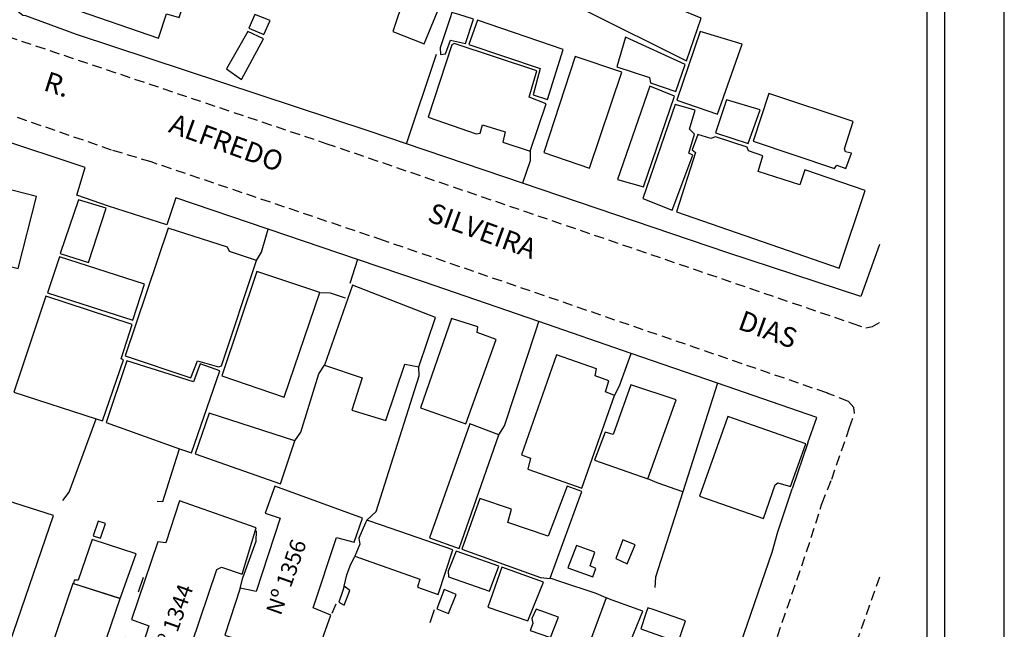
# Model space of a CAD drawing. Units: millimetres. Extents: x 177479 to 177702, y 1669467 to 1669782.
# Drawn here: x 177578 to 177702, y 1669610 to 1669687 of the extents above; entities that cross this region are included whole.
import ezdxf
from ezdxf.enums import TextEntityAlignment as Align

# ---------------------------------------------------------------- set-up
doc = ezdxf.new("R2010")
doc.units = ezdxf.units.MM
doc.header["$LTSCALE"] = 5
doc.header["$MEASUREMENT"] = 0
doc.linetypes.add('DASHED2', pattern=[0.375, 0.25, -0.125])
for name, color, linetype in [('T-DIM', 1, 'Continuous'), ('T-MFIO-EXI', 7, 'DASHED2'), ('V-EDIFICACAO', 7, 'Continuous'), ('V-LOTE', 1, 'Continuous'), ('V-NOME_DOS_LOGRADOUROS', 7, 'Continuous'), ('V-TESTADA', 5, 'Continuous')]:
    doc.layers.add(name, color=color, linetype=linetype)
doc.styles.add('CDL', font='ARIAL.TTF')

msp = doc.modelspace()

# ---------------------------------------------------------------- linework, layer by layer
msp.add_lwpolyline([(177694.278, 1669474.626), (177497.778, 1669474.626), (177497.778, 1669774.626), (177694.278, 1669774.626)], close=True)
at = {"layer": 'DEFPOINTS'}
msp.add_lwpolyline([(177479.028, 1669467.126), (177701.778, 1669467.126), (177701.778, 1669782.126), (177479.028, 1669782.126)], close=True, dxfattribs=at)
at = {"layer": 'T-DIM'}
msp.add_lwpolyline([(177500.028, 1669772.376), (177692.028, 1669772.376), (177692.028, 1669476.876), (177500.028, 1669476.876)], close=True, dxfattribs=at)
at = {"layer": 'T-MFIO-EXI'}
for points in [[(177574.76, 1669685.06), (177616.56, 1669671.02), (177682.64, 1669648.44), (177684.37, 1669647.85), (177685.24, 1669648.04), (177686.08, 1669648.51), (177686.1, 1669648.531)], [(177662.86, 1669578.97), (177676.95, 1669619.74), (177678.87, 1669625.77), (177680.1, 1669628.85), (177682.34, 1669635.33), (177682.34, 1669635.33), (177682.96, 1669637.13), (177682.96, 1669637.13), (177682.88, 1669637.86), (177682.19, 1669638.59), (177679.63, 1669639.63), (177679.47, 1669639.69), (177679.47, 1669639.69), (177623.8, 1669658.82), (177594.6, 1669668.68), (177589.64, 1669670.18), (177577.24, 1669674.46)], [(177686.1, 1669616.551), (177682.13, 1669605.35), (177678.13, 1669593.41), (177671.95, 1669575.96), (177671.95, 1669575.96), (177670.29, 1669571.27), (177670.34, 1669569.26), (177671.01, 1669567.75), (177671.64, 1669567.25), (177672.36, 1669566.94), (177672.36, 1669566.94), (177674.41, 1669566.06), (177680.28, 1669564.17), (177682.53, 1669563.26), (177686.1, 1669562.034)]]:
    msp.add_lwpolyline(points, dxfattribs=at)
at = {"layer": 'V-EDIFICACAO'}
for points in [[(177620.4, 1669699.25), (177617.91, 1669693.09), (177626.48, 1669689.6), (177624.96, 1669685.08), (177628.89, 1669683.52), (177633.12, 1669693.83), (177631.81, 1669694.41), (177630.77, 1669691.95), (177630.45, 1669691.78), (177629.31, 1669692.21), (177629.15, 1669692.7), (177630.14, 1669695.14), (177620.4, 1669699.25)], [(177586.789, 1669695.159), (177582.883, 1669689.843), (177584.359, 1669688.839), (177584.359, 1669688.069), (177595.529, 1669684.229), (177596.519, 1669687.289), (177598.139, 1669686.839), (177599.479, 1669690.839), (177586.789, 1669695.159)], [(177650.36, 1669690.86), (177650.11, 1669690.14), (177649.26, 1669687.64), (177661.87, 1669681.4), (177663.69, 1669686.75), (177659.11, 1669688.61), (177658.78, 1669687.85), (177651.11, 1669690.59), (177650.36, 1669690.86)], [(177607.62, 1669687.21), (177606.89, 1669685.49), (177608.78, 1669684.69), (177609.56, 1669686.43), (177607.62, 1669687.21)], [(177632.4, 1669687.46), (177632.18, 1669686.8), (177630.93, 1669683.03), (177630.95, 1669682.18), (177631.57, 1669682.24), (177632.23, 1669683.99), (177634.08, 1669683.56), (177635.11, 1669686.62), (177633.25, 1669687.2), (177632.4, 1669687.46)], [(177635.6, 1669686.49), (177634.52, 1669683.44), (177643.46, 1669680.43), (177642.6, 1669677.13), (177644.38, 1669676.52), (177646.35, 1669682.82), (177635.6, 1669686.49)], [(177604.08, 1669680.37), (177605.94, 1669679.02), (177608.74, 1669684.13), (177606.77, 1669685.07), (177604.08, 1669680.37)], [(177654.21, 1669684.37), (177653.11, 1669680.64), (177657.23, 1669679.27), (177657.32, 1669678.63), (177660.53, 1669677.51), (177661.7, 1669680.93), (177654.21, 1669684.37)], [(177663.57, 1669685.08), (177660.63, 1669676.46), (177665.74, 1669674.7), (177668.84, 1669683.49), (177663.57, 1669685.08)], [(177632.67, 1669683.55), (177632.36, 1669683.37), (177629.41, 1669674.32), (177635.43, 1669672.23), (177635.93, 1669672.3), (177636.25, 1669673.35), (177639.08, 1669672.45), (177638.78, 1669671.16), (177642.23, 1669670.03), (177644.23, 1669675.98), (177642.08, 1669676.82), (177643.07, 1669680.13), (177632.67, 1669683.55)], [(177643.94, 1669669.87), (177649.67, 1669667.91), (177653.75, 1669679.94), (177647.89, 1669681.91), (177643.94, 1669669.87)], [(177653.19, 1669666.47), (177656.44, 1669665.55), (177660.37, 1669676.96), (177657.27, 1669678.19), (177653.19, 1669666.47)], [(177672.21, 1669677.27), (177670.24, 1669671.3), (177680.46, 1669667.87), (177680.73, 1669668.29), (177681.89, 1669667.87), (177682.59, 1669669.77), (177681.84, 1669669.95), (177681.69, 1669670.35), (177682.79, 1669673.78), (177672.21, 1669677.27)], [(177660.42, 1669675.89), (177656.38, 1669664.08), (177660.05, 1669662.64), (177662.65, 1669669.55), (177662.16, 1669669.79), (177662.87, 1669672.17), (177662.23, 1669672.81), (177662.95, 1669675.18), (177660.42, 1669675.89)], [(177666.87, 1669676.5), (177665.52, 1669672.33), (177669.62, 1669670.98), (177671.09, 1669675.23), (177666.87, 1669676.5)], [(177676.72, 1669667.68), (177676.1, 1669665.79), (177670.84, 1669667.49), (177671.43, 1669669.46), (177669.65, 1669670.07), (177669.49, 1669670.53), (177665.5, 1669671.84), (177664.92, 1669671.63), (177663.27, 1669672.14), (177662.58, 1669670.19), (177663, 1669669.89), (177660.59, 1669662.43), (177681.02, 1669655.33), (177684.32, 1669665.09), (177676.72, 1669667.68)], [(177574.3, 1669665.85), (177571.99, 1669656.78), (177577.9, 1669655.29), (177580.2, 1669664.35), (177574.3, 1669665.85)], [(177585.48, 1669663.94), (177583.19, 1669657.2), (177586.76, 1669656.06), (177588.98, 1669662.88), (177585.48, 1669663.94)], [(177596.74, 1669660.38), (177591.36, 1669644.32), (177599.58, 1669641.58), (177600.45, 1669643.73), (177603.09, 1669642.96), (177603.44, 1669643.1), (177607.83, 1669656.29), (177604.47, 1669657.45), (177604.22, 1669658), (177596.74, 1669660.38)], [(177583.08, 1669656.79), (177581.59, 1669652.27), (177592.33, 1669648.82), (177593.78, 1669653.35), (177583.08, 1669656.79)], [(177607.88, 1669654.92), (177603.47, 1669641.81), (177611.3, 1669639.16), (177615.78, 1669652.28), (177607.88, 1669654.92)], [(177619.89, 1669653.2), (177616.4, 1669643.15), (177621.12, 1669641.56), (177619.83, 1669637.51), (177624.08, 1669636.22), (177626.47, 1669643.29), (177628.24, 1669642.97), (177630.31, 1669649.15), (177619.89, 1669653.2)], [(177587.71, 1669636.42), (177588.48, 1669636.17), (177591.14, 1669643.83), (177590.85, 1669643.98), (177592.23, 1669648.27), (177581.39, 1669651.81), (177577.36, 1669639.77)], [(177632.35, 1669649.04), (177628.46, 1669637.79), (177634.13, 1669635.79), (177637.97, 1669646.4), (177635.58, 1669647.25), (177635.64, 1669647.96), (177632.35, 1669649.04)], [(177645.52, 1669644.45), (177641.13, 1669631.91), (177642.25, 1669631.49), (177641.92, 1669630.12), (177648.7, 1669627.74), (177652.81, 1669639.35), (177651.68, 1669639.82), (177652.1, 1669641.2), (177650.39, 1669641.84), (177650.56, 1669642.69), (177645.52, 1669644.45)], [(177598.19, 1669632.68), (177599.69, 1669632.15), (177603.25, 1669642.47), (177600.76, 1669643.34), (177599.93, 1669641.06), (177591.56, 1669643.69), (177588.95, 1669635.96)], [(177654.85, 1669640.69), (177652.65, 1669634.45), (177651.65, 1669634.74), (177650.3, 1669631.25), (177656.99, 1669628.91), (177660.58, 1669638.82), (177654.85, 1669640.69)], [(177601.88, 1669637.16), (177600.14, 1669632.02), (177610.84, 1669628.26), (177612.67, 1669633.66), (177601.88, 1669637.16)], [(177629.59, 1669621.5), (177633.31, 1669620.13), (177638.27, 1669634.41), (177634.66, 1669635.78), (177629.59, 1669621.5)], [(177667.06, 1669636.73), (177663.49, 1669626.73), (177671.51, 1669623.9), (177673, 1669628.16), (177673.32, 1669628.38), (177674.92, 1669627.92), (177676.84, 1669633.3), (177667.06, 1669636.73)], [(177571.656, 1669627.695), (177565.066, 1669608.755), (177575.826, 1669605.265), (177582.356, 1669624.305), (177571.656, 1669627.695)], [(177607.79, 1669614.76), (177605.81, 1669615.18), (177603.87, 1669609.28), (177615, 1669605.65), (177617.18, 1669611.76), (177614.97, 1669612.71), (177617.91, 1669621.54), (177620.11, 1669620.95), (177621.15, 1669623.96), (177610.15, 1669627.99), (177608.92, 1669624.57), (177610.81, 1669623.97), (177607.79, 1669614.76)], [(177644.74, 1669616.42), (177648.69, 1669627.31), (177646.85, 1669627.99), (177644.47, 1669621.69), (177639.43, 1669623.42), (177639.87, 1669625.09), (177635.88, 1669626.44), (177633.65, 1669620.05), (177643.53, 1669616.5), (177644.72, 1669616.37)], [(177598.162, 1669626.122), (177596.462, 1669620.852), (177595.442, 1669621.002), (177592.152, 1669611.252), (177594.302, 1669610.452), (177593.702, 1669608.452), (177591.412, 1669608.992), (177588.732, 1669601.262), (177596.552, 1669598.782), (177602.872, 1669617.522), (177603.452, 1669617.792), (177606.032, 1669616.932), (177607.802, 1669622.762), (177598.162, 1669626.122)], [(177587.961, 1669623.575), (177587.311, 1669621.745), (177588.231, 1669621.445), (177588.861, 1669623.285), (177587.961, 1669623.575)], [(177621.71, 1669623.71), (177621.55, 1669623.36), (177620.68, 1669621.43), (177620.84, 1669620.67), (177620.2, 1669619.17), (177628.36, 1669616.28), (177628.06, 1669615.3), (177630.67, 1669614.38), (177632.51, 1669619.96), (177623.55, 1669623.07), (177621.71, 1669623.71)], [(177587.181, 1669621.295), (177585.441, 1669616.185), (177584.941, 1669616.165), (177584.851, 1669615.745), (177590.701, 1669613.875), (177592.711, 1669619.485), (177587.181, 1669621.295)], [(177653.84, 1669621.22), (177652.98, 1669618.9), (177654.39, 1669618.23), (177655.4, 1669620.62), (177653.84, 1669621.22)], [(177632.92, 1669619.8), (177631.92, 1669617.28), (177631.98, 1669616.6), (177637.1, 1669614.77), (177638.27, 1669617.91), (177632.92, 1669619.8)], [(177648.02, 1669620.53), (177646.96, 1669617.72), (177650.09, 1669616.6), (177650.46, 1669617.63), (177649.74, 1669617.99), (177650.33, 1669619.68), (177648.02, 1669620.53)], [(177638.68, 1669617.79), (177636.89, 1669612.8), (177641.93, 1669611.05), (177643.89, 1669615.93), (177638.68, 1669617.79)], [(177584.79, 1669615.765), (177581.97, 1669607.455), (177587.88, 1669605.525), (177590.73, 1669613.865), (177584.79, 1669615.765)], [(177618.86, 1669615.43), (177618.67, 1669614.86), (177618.17, 1669613.4), (177618.86, 1669613.04), (177619.55, 1669614.86), (177618.86, 1669615.43)], [(177631.4, 1669615), (177630.5, 1669612.59), (177631.97, 1669612), (177632.91, 1669614.39), (177631.4, 1669615)], [(177651.75, 1669613.94), (177651.46, 1669613.14), (177649.35, 1669607.4), (177653.73, 1669605.82), (177656.38, 1669612.29), (177652.5, 1669613.67), (177651.75, 1669613.94)], [(177642.96, 1669612.51), (177642.43, 1669611.36), (177642.55, 1669610.74), (177642.21, 1669609.83), (177644.77, 1669608.98), (177645.76, 1669611.51), (177642.96, 1669612.51)], [(177657.002, 1669612.714), (177656.762, 1669611.994), (177656.102, 1669610.064), (177660.802, 1669608.374), (177661.742, 1669611.064), (177657.782, 1669612.444), (177657.002, 1669612.714)]]:
    msp.add_lwpolyline(points, close=True, dxfattribs=at)
at = {"layer": 'V-LOTE'}
for points in [[(177626.67, 1669670.94), (177621.98, 1669672.53), (177585.25, 1669684.68), (177578.87, 1669687.04), (177578.5, 1669687.06), (177578.09, 1669687.4), (177577.33, 1669688.6), (177577.2, 1669689.64), (177577.557, 1669690.261), (177585.09, 1669700.514)], [(177626.67, 1669670.94), (177630.45, 1669682.2)], [(177585.26, 1669664.52), (177586.33, 1669667.99), (177574.94, 1669671.75)], [(177641.25, 1669666.02), (177626.67, 1669670.94)], [(177642.23, 1669670.03), (177642.21, 1669668.81), (177641.25, 1669666.02)], [(177686.1, 1669658.311), (177683.74, 1669651.8), (177667.06, 1669657.29), (177641.25, 1669666.02)], [(177609.3, 1669660.25), (177597.71, 1669664.18), (177596.57, 1669660.8), (177589.25, 1669663.15)], [(177607.83, 1669656.29), (177608.47, 1669657.36), (177609, 1669659.23), (177609.3, 1669660.25)], [(177620.52, 1669656.44), (177609.3, 1669660.25)], [(177620.52, 1669656.44), (177620.18, 1669655.38), (177619.55, 1669653.43)], [(177643.3, 1669648.63), (177628.83, 1669653.62), (177620.52, 1669656.44)], [(177615.78, 1669652.28), (177617.09, 1669652.23), (177618.98, 1669651.63)], [(177638.27, 1669634.41), (177638.98, 1669635.57), (177642.96, 1669647.61), (177643.3, 1669648.63)], [(177654.9, 1669644.63), (177643.3, 1669648.63)], [(177652.81, 1669639.35), (177653.43, 1669640.58), (177654.9, 1669644.63)], [(177665.74, 1669640.89), (177654.9, 1669644.63)], [(177612.67, 1669633.66), (177613.43, 1669634.75), (177615.66, 1669642.08), (177616.4, 1669643.15)], [(177621.71, 1669623.71), (177622.87, 1669624.78), (177628.27, 1669641.82), (177628.24, 1669642.97)], [(177665.74, 1669640.89), (177661.38, 1669627.25)], [(177677.08, 1669633.43), (177678.23, 1669636.58), (177665.74, 1669640.89)], [(177583.53, 1669626.16), (177584.3, 1669627.24), (177587.25, 1669635.19), (177587.71, 1669636.42)], [(177595.38, 1669626.08), (177596.08, 1669626.05), (177597.81, 1669631.49), (177598.19, 1669632.68)], [(177661.38, 1669627.25), (177658.19, 1669628.38), (177656.99, 1669628.91)], [(177661.38, 1669627.25), (177657.96, 1669616.54), (177657.86, 1669615.26)], [(177668.65, 1669608.15), (177672.63, 1669619.68), (177673.34, 1669622.25), (177675.15, 1669627.62)], [(177605.81, 1669615.18), (177606.14, 1669616.48), (177607.79, 1669621.08), (177607.84, 1669622.38)], [(177618.86, 1669615.43), (177619.2, 1669616.86), (177619.61, 1669617.99), (177620.2, 1669619.17)], [(177593.01, 1669614.71), (177593.66, 1669616.56)], [(177651.75, 1669613.94), (177650.5, 1669614.48), (177645.95, 1669616.01), (177644.74, 1669616.42)], [(177617.35, 1669612.01), (177617.85, 1669613.2)], [(177630.16, 1669612.45), (177629.6, 1669610.83)]]:
    msp.add_lwpolyline(points, dxfattribs=at)
at = {"layer": 'V-TESTADA'}
for points in [[(177589.26, 1669663.15), (177585.26, 1669664.52)], [(177677.08, 1669633.43), (177675.15, 1669627.62)]]:
    msp.add_lwpolyline(points, dxfattribs=at)

# ---------------------------------------------------------------- texts
at = {"char_height": 2, "width": 11.77759, "attachment_point": 1, "rotation": 70.32193, "style": 'CDL'}
for s, insert in [('Nº 1356', (177609.001, 1669612.308)), ('Nº 1344', (177594.771, 1669606.693))]:
    msp.add_mtext(s, dxfattribs=dict(at, insert=insert))
at = {"layer": 'V-NOME_DOS_LOGRADOUROS'}
for s, rotation, p in [('R.', 342, (177580.71, 1669676.98)), ('ALFREDO', 340, (177596.4, 1669671.74)), ('SILVEIRA', 340, (177628.91, 1669660.55)), ('DIAS', 340, (177667.9, 1669647.02))]:
    msp.add_text(s, height=2.5, rotation=rotation, dxfattribs=at).set_placement(p, align=Align.BOTTOM_LEFT)

doc.saveas('drawing.dxf')
